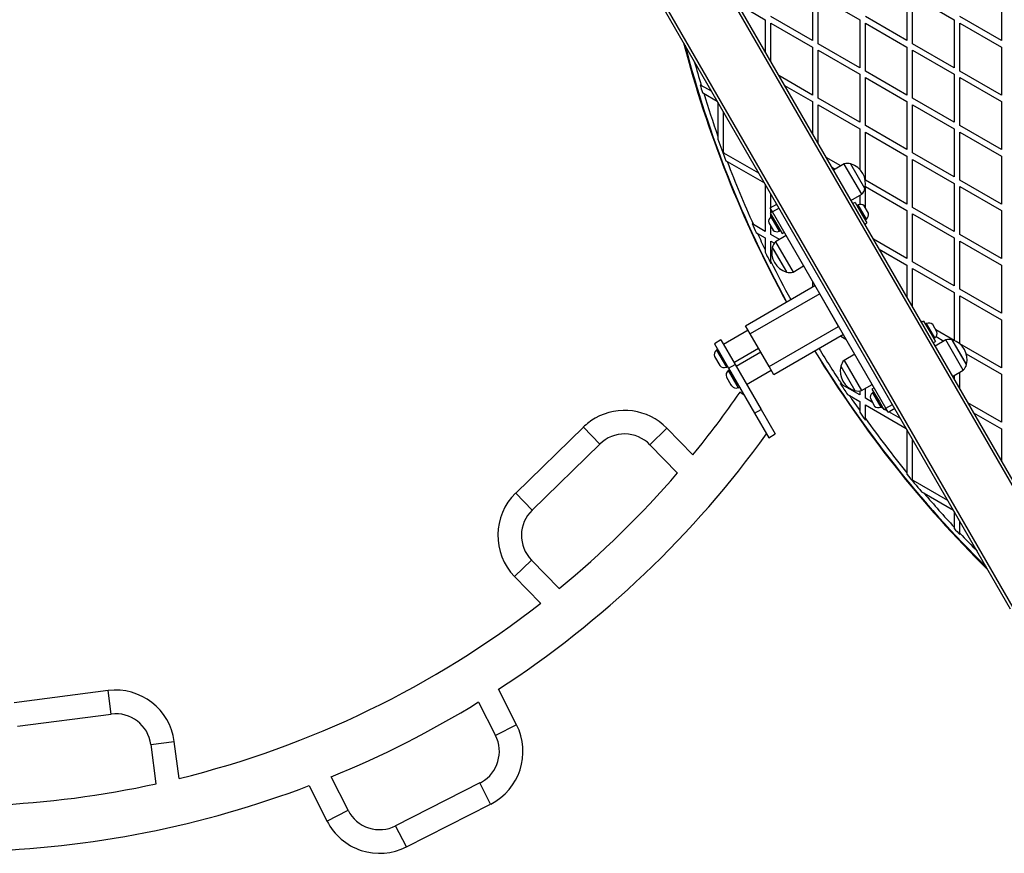
# Model space of a CAD drawing. Units: millimetres. Extents: x 0 to 21668, y 0 to 18237.
# Drawn here: x 11314 to 12356, y 7386 to 8268 of the extents above; entities that cross this region are included whole.
import ezdxf

# ---------------------------------------------------------------- set-up
doc = ezdxf.new("R2010")
doc.units = ezdxf.units.MM

msp = doc.modelspace()

# ---------------------------------------------------------------- linework, layer by layer
at = {"color": 7, "linetype": 'Continuous', "lineweight": 25, "ltscale": 100}
for p, q in [((12420.6, 7678), (12050.6, 8318.9)), ((12423.2, 7679.5), (12053.2, 8320.4)), ((12152.9, 8297.1), (12152.9, 8246.3)), ((12158.9, 8242.9), (12158.9, 8293.7)), ((12158.9, 8293.7), (12202.9, 8268.3)), ((12252.9, 8297.1), (12252.9, 8246.3)), ((12258.9, 8242.9), (12258.9, 8293.7)), ((12258.9, 8293.7), (12302.9, 8268.3)), ((12352.9, 8297.1), (12352.9, 8246.3)), ((12362.6, 7644.5), (11992.6, 8285.4)), ((12365.2, 7646), (11995.2, 8286.9)), ((12073.5, 8285.3), (12102.9, 8268.3)), ((12102.9, 8268.3), (12102.9, 8234.3)), ((12152.9, 8246.3), (12108.9, 8271.7)), ((12108.9, 8264.8), (12152.9, 8239.4)), ((12108.9, 8223.9), (12108.9, 8264.8)), ((12202.9, 8268.3), (12202.9, 8217.5)), ((12252.9, 8246.3), (12208.9, 8271.7)), ((12208.9, 8214), (12208.9, 8264.8)), ((12208.9, 8264.8), (12252.9, 8239.4)), ((12302.9, 8268.3), (12302.9, 8217.5)), ((12352.9, 8246.3), (12308.9, 8271.7)), ((12308.9, 8214), (12308.9, 8264.8)), ((12308.9, 8264.8), (12352.9, 8239.4)), ((12202.9, 8217.5), (12158.9, 8242.9)), ((12302.9, 8217.5), (12258.9, 8242.9)), ((12152.9, 8239.4), (12152.9, 8188.6)), ((12158.9, 8185.1), (12158.9, 8235.9)), ((12158.9, 8235.9), (12202.9, 8210.5)), ((12252.9, 8239.4), (12252.9, 8188.6)), ((12258.9, 8185.1), (12258.9, 8235.9)), ((12258.9, 8235.9), (12302.9, 8210.5)), ((12352.9, 8239.4), (12352.9, 8188.6)), ((12202.9, 8210.5), (12202.9, 8159.7)), ((12252.9, 8188.6), (12208.9, 8214)), ((12302.9, 8210.5), (12302.9, 8159.7)), ((12352.9, 8188.6), (12308.9, 8214)), ((12035.2, 8198.8), (12034, 8199.5)), ((12152.9, 8188.6), (12117.5, 8209.1)), ((12208.9, 8156.3), (12208.9, 8207.1)), ((12208.9, 8207.1), (12252.9, 8181.7)), ((12308.9, 8207.1), (12352.9, 8181.7)), ((12308.9, 8156.3), (12308.9, 8207.1)), ((12046.2, 8192.5), (12035.2, 8198.8)), ((12036.5, 8191.1), (12037.8, 8190.4)), ((12037.8, 8190.4), (12052.2, 8182.1)), ((12123.5, 8198.7), (12152.9, 8181.7)), ((12052.9, 8180.9), (12052.9, 8144.8)), ((12152.9, 8181.7), (12152.9, 8147.7)), ((12202.9, 8159.7), (12158.9, 8185.1)), ((12252.9, 8181.7), (12252.9, 8130.9)), ((12302.9, 8159.7), (12258.9, 8185.1)), ((12352.9, 8181.7), (12352.9, 8130.9)), ((12058.9, 8128.2), (12058.9, 8170.5)), ((12158.9, 8137.3), (12158.9, 8178.2)), ((12158.9, 8178.2), (12202.9, 8152.8)), ((12258.9, 8127.4), (12258.9, 8178.2)), ((12258.9, 8178.2), (12302.9, 8152.8)), ((12202.9, 8152.8), (12202.9, 8109.8)), ((12252.9, 8130.9), (12208.9, 8156.3)), ((12208.9, 8098.5), (12208.9, 8149.3)), ((12208.9, 8149.3), (12252.9, 8123.9)), ((12302.9, 8152.8), (12302.9, 8102)), ((12352.9, 8130.9), (12308.9, 8156.3)), ((12308.9, 8098.5), (12308.9, 8149.3)), ((12308.9, 8149.3), (12352.9, 8123.9)), ((12052.9, 8144.8), (12052.9, 8141.8)), ((12058.9, 8127.4), (12058.9, 8128.2)), ((12059.3, 8127.2), (12058.9, 8127.4)), ((12096.2, 8105.9), (12059.3, 8127.2)), ((12302.9, 8102), (12258.9, 8127.4)), ((12061.3, 8119.1), (12062.6, 8118.3)), ((12062.6, 8118.3), (12102.2, 8095.5)), ((12182.9, 8113.5), (12167.5, 8122.5)), ((12252.9, 8123.9), (12252.9, 8073.1)), ((12258.9, 8069.7), (12258.9, 8120.5)), ((12258.9, 8120.5), (12302.9, 8095.1)), ((12352.9, 8123.9), (12352.9, 8073.1)), ((12173.5, 8112.1), (12176.9, 8110.1)), ((12186.5, 8115.6), (12175.2, 8109.1)), ((12186.6, 8115.4), (12186.5, 8115.6)), ((12205, 8083.5), (12186.6, 8115.4)), ((12208.4, 8089.6), (12193.4, 8115.5)), ((12193.5, 8115.4), (12193.4, 8115.5)), ((12208.4, 8089.6), (12193.5, 8115.4)), ((12252.9, 8073.1), (12208.9, 8098.5)), ((12352.9, 8073.1), (12308.9, 8098.5)), ((12102.9, 8094.3), (12102.9, 8044.3)), ((12208.9, 8069.1), (12208.9, 8091.6)), ((12208.9, 8091.6), (12252.9, 8066.2)), ((12302.9, 8095.1), (12302.9, 8044.3)), ((12308.9, 8040.8), (12308.9, 8091.6)), ((12308.9, 8091.6), (12352.9, 8066.2)), ((12108.9, 8069.7), (12108.9, 8083.9)), ((12193.7, 8077), (12205, 8083.5)), ((12198, 8074.9), (12195.7, 8073.6)), ((12198, 8074.9), (12205.9, 8061.2)), ((12202.9, 8082.4), (12202.9, 8072.9)), ((12108.1, 8069.2), (12115.1, 8073.2)), ((12110.6, 8064.9), (12108.1, 8069.2)), ((12110.6, 8064.9), (12108.3, 8063.5)), ((12108.9, 8063.9), (12108.9, 8067.9)), ((12117.6, 8068.9), (12110.6, 8064.9)), ((12230.6, 7857), (12110.6, 8064.9)), ((12201.2, 8072.4), (12199.9, 8071.7)), ((12210, 8057.3), (12201.2, 8072.4)), ((12212.2, 8063.5), (12207.7, 8071.2)), ((12252.9, 8066.2), (12252.9, 8015.4)), ((12302.9, 8044.3), (12258.9, 8069.7)), ((12352.9, 8066.2), (12352.9, 8015.4)), ((12108.3, 8063.5), (12116.2, 8049.9)), ((12108.9, 8059.6), (12108.9, 8062.5)), ((12110.2, 8060.3), (12108.9, 8059.5)), ((12108.9, 8059.5), (12117.6, 8044.4)), ((12205.9, 8061.2), (12210.5, 8053.3)), ((12208.7, 8056.5), (12210, 8057.3)), ((12208.9, 8056.1), (12208.9, 8056.7)), ((12258.9, 8011.9), (12258.9, 8062.7)), ((12258.9, 8062.7), (12302.9, 8037.3)), ((12090.4, 8051.5), (12089, 8052.3)), ((12102.9, 8044.3), (12090.4, 8051.5)), ((12106.7, 8053.4), (12111.2, 8045.6)), ((12108.9, 8040.8), (12108.9, 8049.5)), ((12116.2, 8049.9), (12120.8, 8041.9)), ((12117.6, 8044.4), (12118.9, 8045.1)), ((12120.8, 8041.9), (12123.1, 8043.2)), ((12208.2, 8051.9), (12210.5, 8053.3)), ((12208.9, 8050.7), (12208.9, 8052.3)), ((12093.2, 8042.9), (12094.7, 8042.1)), ((12094.7, 8042.1), (12102.9, 8037.3)), ((12102.9, 8037.3), (12102.9, 8024.7)), ((12117.9, 8035.6), (12108.9, 8040.8)), ((12108.9, 8033.9), (12112.6, 8031.8)), ((12108.9, 8012.4), (12108.9, 8033.9)), ((12125.1, 8039.8), (12113.9, 8033.3)), ((12113.9, 8033.3), (12132.4, 8001.2)), ((12252.9, 8015.4), (12217.5, 8035.9)), ((12302.9, 8037.3), (12302.9, 7986.5)), ((12352.9, 8015.4), (12308.9, 8040.8)), ((12308.9, 7983.1), (12308.9, 8033.9)), ((12308.9, 8033.9), (12352.9, 8008.5)), ((12102.9, 8024.7), (12102.9, 8022.4)), ((12110.4, 8027.2), (12112.1, 8024.4)), ((12110.4, 8027.2), (12125.4, 8001.3)), ((12112.1, 8024.4), (12125.4, 8001.3)), ((12223.5, 8025.5), (12252.9, 8008.5)), ((12108.9, 8010.2), (12108.9, 8012.4)), ((12302.9, 7986.5), (12258.9, 8011.9)), ((12132.4, 8001.2), (12143.6, 8007.7)), ((12252.9, 8008.5), (12252.9, 7974.5)), ((12258.9, 7964.1), (12258.9, 8005)), ((12258.9, 8005), (12302.9, 7979.6)), ((12352.9, 8008.5), (12352.9, 7957.7)), ((12152.9, 7991.7), (12152.9, 7985.4)), ((12082, 7944.4), (12155.6, 7986.9)), ((12352.9, 7957.7), (12308.9, 7983.1)), ((12160.6, 7978.3), (12087, 7935.8)), ((12180.6, 7943.6), (12160.6, 7978.3)), ((12302.9, 7979.6), (12302.9, 7928.8)), ((12308.9, 7925.3), (12308.9, 7976.1)), ((12308.9, 7976.1), (12352.9, 7950.7)), ((12270.5, 7949.3), (12268.2, 7948)), ((12270.5, 7949.3), (12278.4, 7935.7)), ((12352.9, 7950.7), (12352.9, 7899.9)), ((12084.8, 7939.7), (12058.8, 7924.7)), ((12087, 7935.8), (12082, 7944.4)), ((12107, 7901.1), (12180.6, 7943.6)), ((12268.9, 7948.4), (12267.5, 7949.3)), ((12272.7, 7946.3), (12272.1, 7946.6)), ((12273.7, 7946.9), (12272.4, 7946.1)), ((12282.5, 7931.7), (12273.7, 7946.9)), ((12284.7, 7937.9), (12280.2, 7945.7)), ((12302.9, 7928.8), (12283.4, 7940.1)), ((12056.1, 7929.4), (12049.1, 7925.4)), ((12056.1, 7929.4), (12071.1, 7903.5)), ((12107, 7901.1), (12087, 7935.8)), ((12185.6, 7935), (12112, 7892.5)), ((12182.9, 7933.4), (12188.4, 7930.3)), ((12278.4, 7935.7), (12283, 7927.7)), ((12281.2, 7930.9), (12282.5, 7931.7)), ((12294, 7929.4), (12282.7, 7922.9)), ((12283.7, 7933), (12291.9, 7928.2)), ((12312.5, 7897.3), (12294, 7929.4)), ((12312.3, 7909.6), (12300.9, 7929.4)), ((12315.9, 7903.4), (12300.9, 7929.4)), ((12049.1, 7925.4), (12064.1, 7899.5)), ((12052.6, 7919.4), (12051.3, 7918.6)), ((12051.3, 7918.6), (12061.8, 7900.4)), ((12069.9, 7905.5), (12095.8, 7920.5)), ((12280.7, 7926.3), (12283, 7927.7)), ((12352.9, 7899.9), (12308.9, 7925.3)), ((12049.4, 7911.7), (12054.9, 7902.2)), ((12098.2, 7916.4), (12072.2, 7901.4)), ((12197.6, 7914.2), (12186.4, 7907.7)), ((12186.4, 7907.7), (12204.9, 7875.7)), ((12315.9, 7903.4), (12312.3, 7909.6)), ((12315.7, 7914.5), (12352.9, 7893)), ((12061.8, 7900.4), (12063.1, 7901.2)), ((12065.1, 7897.7), (12063.8, 7897)), ((12064.1, 7899.5), (12071.1, 7903.5)), ((12064.1, 7899.5), (12091.6, 7851.8)), ((12071.1, 7903.5), (12098.6, 7855.8)), ((12083.3, 7882.2), (12109.3, 7897.2)), ((12112, 7892.5), (12107, 7901.1)), ((12182.9, 7901.7), (12197.9, 7875.7)), ((12301.2, 7890.8), (12312.5, 7897.3)), ((12061.9, 7890.1), (12066.7, 7881.9)), ((12063.8, 7897), (12072.9, 7881.2)), ((12302.9, 7891.8), (12302.9, 7887.8)), ((12308.9, 7877.5), (12308.9, 7895.3)), ((12352.9, 7893), (12352.9, 7842.2)), ((12066.7, 7881.9), (12067.4, 7880.6)), ((12072.9, 7881.2), (12074.3, 7878.8)), ((12074.3, 7878.8), (12075.6, 7879.5)), ((12184.4, 7881.8), (12182.4, 7882.9)), ((12202.9, 7871.1), (12184.4, 7881.8)), ((12204.9, 7875.7), (12216.1, 7882.2)), ((12208.9, 7867.6), (12208.9, 7878)), ((12218.1, 7878.7), (12215.8, 7877.3)), ((12215.8, 7877.3), (12223.7, 7863.7)), ((12080.7, 7870.8), (12076.2, 7873.9)), ((12190, 7871.6), (12192, 7870.4)), ((12192, 7870.4), (12202.9, 7864.1)), ((12202.9, 7875.3), (12202.9, 7871.1)), ((12216.4, 7863.3), (12208.9, 7867.6)), ((12214.2, 7867.2), (12218.7, 7859.4)), ((12217.7, 7874.1), (12216.4, 7873.3)), ((12216.4, 7873.3), (12225.1, 7858.2)), ((12091.6, 7851.8), (12098.6, 7855.8)), ((12098.6, 7855.8), (12113.6, 7829.8)), ((12202.9, 7864.1), (12202.9, 7854.7)), ((12208.9, 7860.7), (12252.2, 7835.7)), ((12208.9, 7846.2), (12208.9, 7860.7)), ((12223.7, 7863.7), (12228.3, 7855.7)), ((12225.1, 7858.2), (12226.4, 7858.9)), ((12227.7, 7856.8), (12225.2, 7858.2)), ((12228.3, 7855.7), (12230.6, 7857)), ((12232.4, 7854.1), (12228.9, 7856)), ((12230.6, 7857), (12237.6, 7861)), ((12233.1, 7852.7), (12230.6, 7857)), ((12240.1, 7856.7), (12233.1, 7852.7)), ((12352.9, 7842.2), (12317.5, 7862.7)), ((12091.6, 7851.8), (12106.6, 7825.8)), ((12202.9, 7854.7), (12202.9, 7852.9)), ((12208.9, 7844.5), (12208.9, 7846.2)), ((12246.2, 7846.1), (12233.9, 7853.2)), ((12323.5, 7852.3), (12352.9, 7835.3)), ((11910.5, 7837.1), (11838.9, 7767.2)), ((11910.5, 7837.1), (11927.9, 7819.2)), ((11998.8, 7836), (11980.9, 7818.5)), ((12026.4, 7807.8), (11998.8, 7836)), ((12352.9, 7835.3), (12352.9, 7801.2)), ((12106.6, 7825.8), (12113.6, 7829.8)), ((12252.9, 7834.5), (12252.9, 7788.7)), ((11856.3, 7749.3), (11927.9, 7819.2)), ((11980.9, 7818.5), (12010.2, 7788.5)), ((12258.9, 7781.4), (12258.9, 7824.1)), ((12252.9, 7788.7), (12252.9, 7787.2)), ((12258.9, 7781), (12258.9, 7781.4)), ((12259.6, 7780.6), (12258.9, 7781)), ((12296.2, 7759.5), (12259.6, 7780.6)), ((11838.9, 7767.2), (11856.3, 7749.3)), ((12268.4, 7768.6), (12271, 7767.1)), ((12271, 7767.1), (12302.2, 7749.1)), ((12302.9, 7747.8), (12302.9, 7731.2)), ((12302.9, 7731.2), (12302.9, 7729.7)), ((12308.9, 7724.8), (12308.9, 7737.5)), ((12308.9, 7723.3), (12308.9, 7724.8)), ((11837.8, 7678.8), (11855.7, 7696.3)), ((11885, 7666.3), (11855.7, 7696.3)), ((11837.8, 7678.8), (11865.3, 7650.6)), ((11407.6, 7558.2), (11308.4, 7545.3)), ((11410.8, 7533.4), (11407.6, 7558.2)), ((11839.8, 7522.1), (11820.7, 7559.6)), ((11799.5, 7546.1), (11817.5, 7510.8)), ((11311.7, 7520.5), (11410.8, 7533.4)), ((11839.8, 7522.1), (11817.5, 7510.8)), ((11452.9, 7501), (11477.7, 7504.3)), ((11482.7, 7465.2), (11477.7, 7504.3)), ((11452.9, 7501), (11458.3, 7459.5)), ((11661.5, 7431.5), (11643.5, 7466.8)), ((11801.1, 7460.4), (11711.9, 7415)), ((11812.4, 7438.1), (11801.1, 7460.4)), ((11620.2, 7457.6), (11639.2, 7420.1)), ((11639.2, 7420.1), (11661.5, 7431.5)), ((11723.2, 7392.8), (11812.4, 7438.1)), ((11723.2, 7392.8), (11711.9, 7415))]:
    msp.add_line(p, q, dxfattribs=at)
at = {"color": 7, "linetype": 'Continuous', "lineweight": 25, "ltscale": 10000}
for p, q in [((12058.9, 8128.2), (12059.3, 8127.2)), ((12258.9, 7781.4), (12259.6, 7780.6))]:
    msp.add_line(p, q, dxfattribs=at)
at = {"color": 7, "linetype": 'Continuous', "lineweight": 25, "ltscale": 100, "flags": 128}
for points in [[(12018.1, 8241.2), (12019.4, 8236.3), (12021.9, 8227.2)], [(12326.8, 7699), (12333.5, 7692.3), (12337, 7688.8)]]:
    msp.add_lwpolyline(points, dxfattribs=at)
at = {"color": 7, "linetype": 'Continuous', "lineweight": 25, "ltscale": 10000}
for centre, radius, start, end in [((13195.1, 8552.4), 1218.3, 194.6688, 208.5889), ((13195.1, 8552.4), 1218, 194.7049, 208.5887), ((13179.5, 8543.4), 1200, 194.5976, 208.5675), ((13179.5, 8543.4), 1196, 196.7101, 197.1309), ((13179.5, 8543.4), 1195, 197.1823, 199.4856), ((13179.5, 8543.4), 1196, 199.6199, 200.7793), ((13179.5, 8543.4), 1195, 200.8378, 204.3096), ((12189.9, 8103.6), 12.5, 73.6028, 105.8843), ((12187.3, 8094.7), 21.8, 346.3972, 73.6028), ((12196.3, 8092.5), 12.5, 314.1157, 346.3972), ((12203.5, 8066.9), 6, 46.4843, 112.7867), ((12112.5, 8054.8), 6, 127.2133, 193.5157), ((12206.3, 8062), 6, 307.2133, 13.5157), ((13179.5, 8543.4), 1196, 204.2433, 204.7382), ((12115.3, 8049.9), 6, 226.4843, 292.7867), ((13179.5, 8543.4), 1195, 204.8057, 205.7255), ((12122.6, 8024.3), 12.5, 134.1157, 166.3972), ((13179.5, 8543.4), 1196, 205.8242, 206.4764), ((12131.6, 8022.1), 21.8, 166.3972, 253.6028), ((12129, 8013.2), 12.5, 253.6028, 285.8843), ((12276, 7941.3), 6, 46.4843, 112.7867), ((12278.8, 7936.5), 6, 307.2133, 13.5157), ((12297.4, 7917.4), 12.5, 73.6028, 105.8843), ((12294.8, 7908.5), 21.8, 346.3972, 73.6028), ((12055, 7913.9), 6, 127.9075, 200.958), ((13195.1, 8552.4), 1218.3, 211.4111, 225.3312), ((13195.1, 8552.4), 1218, 211.4113, 225.2951), ((13179.5, 8543.4), 1200, 211.4325, 225.4024), ((12195.1, 7898.7), 12.5, 134.1157, 166.3972), ((12059.6, 7906), 6, 219.042, 292.0925), ((12204.1, 7896.5), 21.8, 166.3972, 253.6028), ((12303.8, 7906.3), 12.5, 314.1157, 346.3972), ((12067.5, 7892.2), 6, 127.9075, 200.958), ((12072.1, 7884.4), 6, 219.042, 292.0925), ((13179.5, 8543.4), 1196, 213.5236, 214.1758), ((11241, 8451.5), 1015.5, 320.6638, 325.3363), ((13179.5, 8543.4), 1195, 214.2745, 215.1943), ((12201.5, 7887.7), 12.5, 253.6028, 285.8843), ((12220, 7868.6), 6, 127.2133, 193.5157), ((12222.8, 7863.7), 6, 226.4843, 292.7867), ((11954.1, 7792.3), 62.5, 120, 134.3033), ((11954.1, 7792.3), 62.5, 44.3033, 120), ((13179.5, 8543.4), 1196, 215.2618, 215.7567), ((13179.5, 8543.4), 1195, 215.6904, 219.1622), ((11241, 8451.5), 1063.8, 303.0256, 324.2499), ((11954.1, 7792.3), 37.5, 44.3033, 134.3033), ((11241, 8451.5), 1015.5, 309.3602, 319.2464), ((13179.5, 8543.4), 1196, 219.2207, 220.3801), ((11882.5, 7722.5), 62.5, 134.3033, 224.3033), ((13179.5, 8543.4), 1195, 220.5144, 222.8177), ((11882.5, 7722.5), 37.5, 134.3033, 224.3033), ((13179.5, 8543.4), 1196, 222.8691, 223.2899), ((11241, 8451.5), 1015.5, 283.7743, 307.9427), ((11415.7, 7496.2), 62.5, 7.4138, 97.4138), ((11241, 8451.5), 1063.8, 292.2368, 301.6731), ((11415.7, 7496.2), 37.5, 7.4138, 97.4138), ((11784.1, 7493.8), 62.5, 296.9549, 26.9549), ((11784.1, 7493.8), 37.5, 300, 26.9549), ((11784.1, 7493.8), 37.5, 296.9549, 300), ((11241, 8451.5), 1063.8, 271.4833, 290.8842), ((11241, 8451.5), 1015.5, 272.4707, 282.3569), ((11694.9, 7448.5), 37.5, 206.9549, 296.9549), ((11694.9, 7448.5), 62.5, 206.9549, 296.9549)]:
    msp.add_arc(centre, radius, start, end, dxfattribs=at)
at = {"color": 8, "linetype": 'Continuous', "lineweight": 25, "ltscale": 10000}
for centre, radius, start, end in [((13195.1, 8552.4), 1218, 194.7079, 208.5887), ((13179.5, 8543.4), 1195, 195.4933, 196.7607), ((13179.5, 8543.4), 1195, 206.3805, 208.5615), ((13179.5, 8543.4), 1195, 211.4385, 213.6195), ((13195.1, 8552.4), 1218, 211.4113, 225.2921), ((13179.5, 8543.4), 1195, 223.2393, 224.5067)]:
    msp.add_arc(centre, radius, start, end, dxfattribs=at)

doc.saveas('drawing.dxf')
